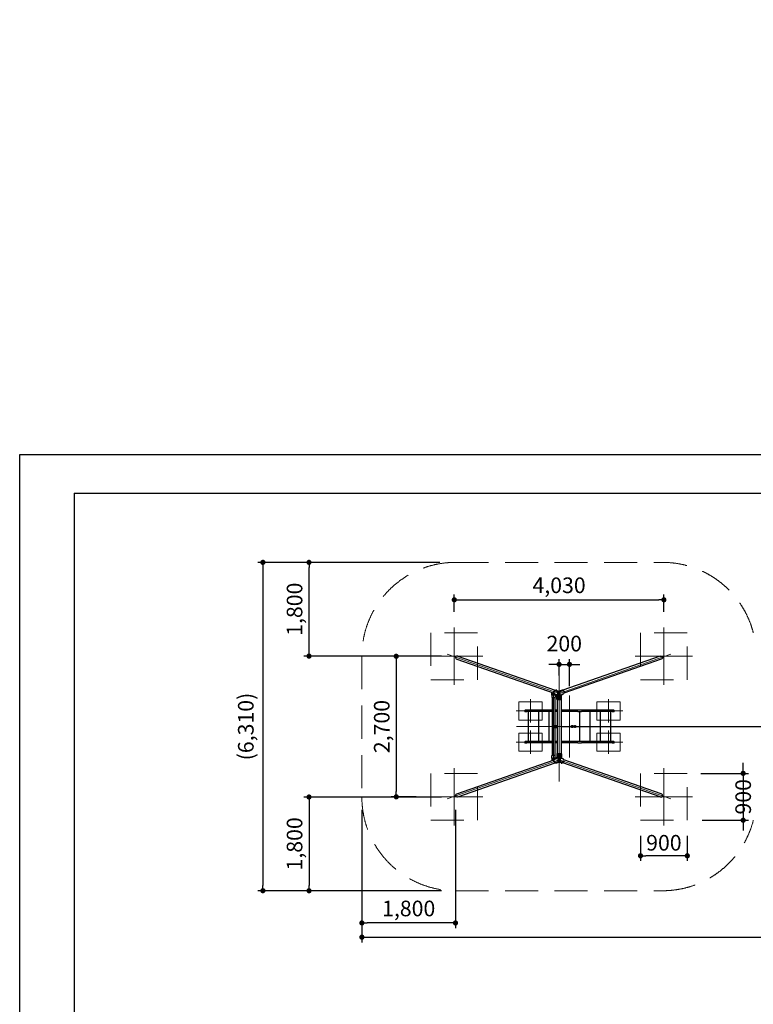
# Model space of a CAD drawing. Extents: x -44432 to 42000, y -4005 to 38053.
# Drawn here: x 0 to 14103, y 19138 to 38053 of the extents above; entities that cross this region are included whole.
import ezdxf

# ---------------------------------------------------------------- set-up
doc = ezdxf.new("R2010")
doc.units = 0
doc.header["$LTSCALE"] = 100
doc.header["$MEASUREMENT"] = 0
doc.linetypes.add('CENTER', pattern=[50.8, 31.75, -6.35, 6.35, -6.35])
doc.linetypes.add('HIDDEN', pattern=[9.525, 6.35, -3.175])
doc.layers.get('0').update_dxf_attribs({"linetype": 'CONTINUOUS'})
doc.layers.get('DEFPOINTS').update_dxf_attribs({"linetype": 'CONTINUOUS'})
for name, color, linetype in [('9図面枠', 5, 'CONTINUOUS'), ('DL01', 7, 'CONTINUOUS'), ('画層1', 7, 'CONTINUOUS')]:
    doc.layers.add(name, color=color, linetype=linetype)
doc.layers.add('ASKPAPERSIZE', color=7, linetype='CONTINUOUS', plot=False)
for name, color, linetype, lineweight in [('center', 1, 'CENTER', 15), ('HIDDEN', 61, 'HIDDEN', 15), ('scale', 151, 'CONTINUOUS', 15)]:
    doc.layers.add(name, color=color, linetype=linetype, lineweight=lineweight)
doc.styles.add('SMP-SET', font='simplex.shx', dxfattribs={"width": 0.7, "bigfont": 'bigfont.shx'})
doc.dimstyles.new('DAIEI-100', dxfattribs={"dimscale": 100, "dimtxt": 3, "dimasz": 1, "dimexe": 1, "dimexo": 3, "dimgap": 1, "dimtad": 1, "dimdec": 0, "dimdsep": 46, "dimlunit": 6, "dimtxsty": 'SMP-SET', "dimblk1": 'DOT', "dimblk2": 'DOT', "dimsah": 1, "dimcen": 0.1, "dimclre": 256, "dimclrt": 256, "dimadec": 0, "dimazin": 0, "dimtfac": 1, "dimtdec": 0, "dimtmove": 2, "dimatfit": 3, "dimldrblk": 'Open30×2', "dimfxl": 1, "dimtolj": 1, "dimtzin": 0, "dimarcsym": 0})

# ---------------------------------------------------------------- blocks, each defined once
blk = doc.blocks.new('_Dot')
at = {"color": 0, "linetype": 'ByBlock', "lineweight": -2}
blk.add_line((-0.5, 0), (-1, 0), dxfattribs=at)
at = {"color": 0, "linetype": 'ByBlock', "const_width": 0.5}
blk.add_lwpolyline([(-0.25, 0, 1), (0.25, 0, 1)], format="xyb", close=True, dxfattribs=at)
blk = doc.blocks.new('*D51')
at = {"layer": 'DEFPOINTS', "color": 0}
for p in [(12384, 26909), (8354, 26375), (12384, 26375)]:
    blk.add_point(p, dxfattribs=at)
at = {"layer": 'scale', "lineweight": -2}
for p, q in [((8354, 26675), (8354, 27009)), ((12384, 26675), (12384, 27009))]:
    blk.add_line(p, q, dxfattribs=at)
at = {"layer": 'scale', "color": 0, "lineweight": -2}
blk.add_line((8454, 26909), (12284, 26909), dxfattribs=at)
at = {"layer": 'scale', "color": 0, "lineweight": -2, "xscale": 100, "yscale": 100, "zscale": 100, "rotation": 180}
blk.add_blockref('_Dot', (8354, 26909), dxfattribs=at)
at = {"layer": 'scale', "color": 0, "lineweight": -2, "xscale": 100, "yscale": 100, "zscale": 100}
blk.add_blockref('_Dot', (12384, 26909), dxfattribs=at)
at = {"layer": 'scale', "insert": (10369, 27188), "char_height": 300, "attachment_point": 5, "style": 'SMP-SET'}
blk.add_mtext('\\A1;4,030', dxfattribs=at)
blk = doc.blocks.new('Open30×2')
at = {"color": 0, "linetype": 'ByBlock', "lineweight": -2}
for p, q in [((-2, 0.54), (0, 0)), ((0, 0), (-2, 0)), ((0, 0), (-2, -0.54))]:
    blk.add_line(p, q, dxfattribs=at)
blk = doc.blocks.new('*D52')
at = {"layer": 'DEFPOINTS', "color": 0}
for p in [(7919, 25824), (7239, 23124), (7919, 23124)]:
    blk.add_point(p, dxfattribs=at)
at = {"layer": 'scale', "lineweight": -2}
for p, q in [((7619, 25824), (7139, 25824)), ((7619, 23124), (7139, 23124))]:
    blk.add_line(p, q, dxfattribs=at)
at = {"layer": 'scale', "color": 0, "lineweight": -2}
blk.add_line((7239, 25724), (7239, 23224), dxfattribs=at)
at = {"layer": 'scale', "color": 0, "lineweight": -2, "xscale": 100, "yscale": 100, "zscale": 100}
for p, rotation in [((7239, 25824), 90), ((7239, 23124), 270)]:
    blk.add_blockref('_Dot', p, dxfattribs=dict(at, rotation=rotation))
at = {"layer": 'scale', "insert": (6960, 24474), "char_height": 300, "attachment_point": 5, "rotation": 90, "style": 'SMP-SET'}
blk.add_mtext('\\A1;2,700', dxfattribs=at)
blk = doc.blocks.new('*D53')
at = {"layer": 'DEFPOINTS', "color": 0}
for p in [(12791, 23574), (12819, 22674), (13908, 22674)]:
    blk.add_point(p, dxfattribs=at)
at = {"layer": 'scale', "color": 0, "lineweight": -2}
for p, q in [((13908, 23674), (13908, 23774)), ((13908, 23574), (13908, 22674)), ((13908, 22574), (13908, 22474))]:
    blk.add_line(p, q, dxfattribs=at)
at = {"layer": 'scale', "lineweight": -2}
for p, q in [((13091, 23574), (14008, 23574)), ((13119, 22674), (14008, 22674))]:
    blk.add_line(p, q, dxfattribs=at)
at = {"layer": 'scale', "color": 0, "lineweight": -2, "xscale": 100, "yscale": 100, "zscale": 100}
for p, rotation in [((13908, 23574), 270), ((13908, 22674), 90)]:
    blk.add_blockref('_Dot', p, dxfattribs=dict(at, rotation=rotation))
at = {"layer": 'scale', "insert": (13908, 23124), "char_height": 300, "attachment_point": 5, "rotation": 90, "style": 'SMP-SET'}
blk.add_mtext('\\A1;900', dxfattribs=at)
blk = doc.blocks.new('*D54')
at = {"layer": 'DEFPOINTS', "color": 0}
for p in [(11934, 22674), (12834, 22674), (11934, 21991)]:
    blk.add_point(p, dxfattribs=at)
at = {"layer": 'scale', "lineweight": -2}
for p, q in [((11934, 22374), (11934, 21891)), ((12834, 22374), (12834, 21891))]:
    blk.add_line(p, q, dxfattribs=at)
at = {"layer": 'scale', "color": 0, "lineweight": -2}
blk.add_line((12734, 21991), (12034, 21991), dxfattribs=at)
at = {"layer": 'scale', "color": 0, "lineweight": -2, "xscale": 100, "yscale": 100, "zscale": 100, "rotation": 180}
blk.add_blockref('_Dot', (11934, 21991), dxfattribs=at)
at = {"layer": 'scale', "color": 0, "lineweight": -2, "xscale": 100, "yscale": 100, "zscale": 100}
blk.add_blockref('_Dot', (12834, 21991), dxfattribs=at)
at = {"layer": 'scale', "insert": (12384, 22241), "char_height": 300, "attachment_point": 5, "style": 'SMP-SET'}
blk.add_mtext('\\A1;900', dxfattribs=at)
blk = doc.blocks.new('*D59')
at = {"layer": 'DEFPOINTS', "color": 0}
for p in [(5562, 27628), (8378, 27628), (8408, 25828)]:
    blk.add_point(p, dxfattribs=at)
at = {"layer": 'scale', "lineweight": -2}
for p, q in [((8078, 27628), (5462, 27628)), ((8108, 25828), (5462, 25828))]:
    blk.add_line(p, q, dxfattribs=at)
at = {"layer": 'scale', "color": 0, "lineweight": -2}
blk.add_line((5562, 25928), (5562, 27528), dxfattribs=at)
at = {"layer": 'scale', "color": 0, "lineweight": -2, "xscale": 100, "yscale": 100, "zscale": 100}
for p, rotation in [((5562, 27628), 90), ((5562, 25828), 270)]:
    blk.add_blockref('_Dot', p, dxfattribs=dict(at, rotation=rotation))
at = {"layer": 'scale', "insert": (5284, 26728), "char_height": 300, "attachment_point": 5, "rotation": 90, "style": 'SMP-SET'}
blk.add_mtext('\\A1;1,800', dxfattribs=at)
blk = doc.blocks.new('*D60')
at = {"layer": 'DEFPOINTS', "color": 0}
for p in [(6578, 23175), (8378, 23175), (6578, 20701)]:
    blk.add_point(p, dxfattribs=at)
at = {"layer": 'scale', "lineweight": -2}
for p, q in [((6578, 22875), (6578, 20601)), ((8378, 22875), (8378, 20601))]:
    blk.add_line(p, q, dxfattribs=at)
at = {"layer": 'scale', "color": 0, "lineweight": -2}
blk.add_line((8278, 20701), (6678, 20701), dxfattribs=at)
at = {"layer": 'scale', "color": 0, "lineweight": -2, "xscale": 100, "yscale": 100, "zscale": 100, "rotation": 180}
blk.add_blockref('_Dot', (6578, 20701), dxfattribs=at)
at = {"layer": 'scale', "color": 0, "lineweight": -2, "xscale": 100, "yscale": 100, "zscale": 100}
blk.add_blockref('_Dot', (8378, 20701), dxfattribs=at)
at = {"layer": 'scale', "insert": (7478, 20979), "char_height": 300, "attachment_point": 5, "style": 'SMP-SET'}
blk.add_mtext('\\A1;1,800', dxfattribs=at)
blk = doc.blocks.new('*D64')
at = {"layer": 'DEFPOINTS', "color": 0}
for p in [(6578, 23120), (33743, 23265), (33743, 20428)]:
    blk.add_point(p, dxfattribs=at)
at = {"layer": 'scale', "lineweight": -2}
for p, q in [((33743, 22965), (33743, 20328)), ((6578, 22820), (6578, 20328))]:
    blk.add_line(p, q, dxfattribs=at)
at = {"layer": 'scale', "color": 0, "lineweight": -2}
blk.add_line((6678, 20428), (33643, 20428), dxfattribs=at)
at = {"layer": 'scale', "color": 0, "lineweight": -2, "xscale": 100, "yscale": 100, "zscale": 100, "rotation": 180}
blk.add_blockref('_Dot', (6578, 20428), dxfattribs=at)
at = {"layer": 'scale', "color": 0, "lineweight": -2, "xscale": 100, "yscale": 100, "zscale": 100}
blk.add_blockref('_Dot', (33743, 20428), dxfattribs=at)
at = {"layer": 'scale', "insert": (20161, 20757), "char_height": 300, "attachment_point": 5, "style": 'SMP-SET'}
blk.add_mtext('\\A1;(27,170)', dxfattribs=at)
blk = doc.blocks.new('*D65')
at = {"layer": 'DEFPOINTS', "color": 0}
for p in [(10569, 25668), (10369, 25155), (10569, 24949)]:
    blk.add_point(p, dxfattribs=at)
at = {"layer": 'scale', "lineweight": -2}
for p, q in [((10369, 25455), (10369, 25768)), ((10569, 25249), (10569, 25768))]:
    blk.add_line(p, q, dxfattribs=at)
at = {"layer": 'scale', "color": 0, "lineweight": -2}
for p, q in [((10269, 25668), (10169, 25668)), ((10369, 25668), (10569, 25668)), ((10669, 25668), (10769, 25668))]:
    blk.add_line(p, q, dxfattribs=at)
at = {"layer": 'scale', "color": 0, "lineweight": -2, "xscale": 100, "yscale": 100, "zscale": 100}
blk.add_blockref('_Dot', (10369, 25668), dxfattribs=at)
at = {"layer": 'scale', "color": 0, "lineweight": -2, "xscale": 100, "yscale": 100, "zscale": 100, "rotation": 180}
blk.add_blockref('_Dot', (10569, 25668), dxfattribs=at)
at = {"layer": 'scale', "insert": (10469, 26068), "char_height": 300, "attachment_point": 5, "style": 'SMP-SET'}
blk.add_mtext('\\A1;200', dxfattribs=at)
blk = doc.blocks.new('*D66')
at = {"layer": 'DEFPOINTS', "color": 0}
for p in [(8408, 23120), (5562, 21320), (8408, 21320)]:
    blk.add_point(p, dxfattribs=at)
at = {"layer": 'scale', "lineweight": -2}
for p, q in [((8108, 23120), (5462, 23120)), ((8108, 21320), (5462, 21320))]:
    blk.add_line(p, q, dxfattribs=at)
at = {"layer": 'scale', "color": 0, "lineweight": -2}
blk.add_line((5562, 23020), (5562, 21420), dxfattribs=at)
at = {"layer": 'scale', "color": 0, "lineweight": -2, "xscale": 100, "yscale": 100, "zscale": 100}
for p, rotation in [((5562, 23120), 90), ((5562, 21320), 270)]:
    blk.add_blockref('_Dot', p, dxfattribs=dict(at, rotation=rotation))
at = {"layer": 'scale', "insert": (5284, 22220), "char_height": 300, "attachment_point": 5, "rotation": 90, "style": 'SMP-SET'}
blk.add_mtext('\\A1;1,800', dxfattribs=at)
blk = doc.blocks.new('*D68')
at = {"layer": 'DEFPOINTS', "color": 0}
for p in [(8378, 27628), (4676, 21320), (8378, 21320)]:
    blk.add_point(p, dxfattribs=at)
at = {"layer": 'scale', "lineweight": -2}
for p, q in [((8078, 27628), (4576, 27628)), ((8078, 21320), (4576, 21320))]:
    blk.add_line(p, q, dxfattribs=at)
at = {"layer": 'scale', "color": 0, "lineweight": -2}
blk.add_line((4676, 27528), (4676, 21420), dxfattribs=at)
at = {"layer": 'scale', "color": 0, "lineweight": -2, "xscale": 100, "yscale": 100, "zscale": 100}
for p, rotation in [((4676, 27628), 90), ((4676, 21320), 270)]:
    blk.add_blockref('_Dot', p, dxfattribs=dict(at, rotation=rotation))
at = {"layer": 'scale', "insert": (4347, 24474), "char_height": 300, "attachment_point": 5, "rotation": 90, "style": 'SMP-SET'}
blk.add_mtext('\\A1;(6,310)', dxfattribs=at)

msp = doc.modelspace()

# ---------------------------------------------------------------- linework, layer by layer
at = {"layer": '9図面枠', "color": 4, "linetype": 'Continuous'}
for q in [(40950, 28957.5), (1050, 742.5)]:
    msp.add_line((1050, 28957.5), q, dxfattribs=at)
at = {"layer": 'ASKPAPERSIZE', "color": 4, "linetype": 'Continuous'}
msp.add_lwpolyline([(0, 0), (0, 29700), (42000, 29700), (42000, 0)], close=True, dxfattribs=at)
at = {"layer": 'center'}
for p, q in [((8353.65, 26374.98), (8353.65, 25272.35)), ((12383.65, 26374.98), (12383.65, 25272.35)), ((7802.34, 25823.67), (8904.97, 25823.67)), ((8217.32, 25865.05), (10368.65, 25111.67)), ((12519.99, 25865.05), (10368.65, 25111.67)), ((10368.65, 25759.32), (10368.65, 23417.6)), ((12934.97, 25823.67), (11832.34, 25823.67)), ((9818.65, 24998.67), (9818.65, 24548.67)), ((10262, 25149.02), (10262, 23798.32)), ((10568.65, 23878.75), (10568.65, 25068.59)), ((10568.65, 25068.59), (10568.65, 23878.75)), ((11318.65, 24998.67), (11318.65, 24548.67)), ((9543.65, 24773.67), (10093.65, 24773.67)), ((11593.65, 24773.67), (11043.65, 24773.67)), ((9553.35, 24473.67), (11583.96, 24473.67)), ((10262, 24473.67), (30475.31, 24473.67)), ((9818.65, 23948.67), (9818.65, 24398.67)), ((11318.65, 23948.67), (11318.65, 24398.67)), ((9543.65, 24173.67), (10093.65, 24173.67)), ((11593.65, 24173.67), (11043.65, 24173.67)), ((8217.32, 23082.28), (10368.65, 23835.67)), ((12519.99, 23082.28), (10368.65, 23835.67)), ((8353.65, 22572.35), (8353.65, 23674.98)), ((12383.65, 22572.35), (12383.65, 23674.98)), ((7802.34, 23123.67), (8904.97, 23123.67)), ((12934.97, 23123.67), (11832.34, 23123.67))]:
    msp.add_line(p, q, dxfattribs=at)
at = {"layer": 'DL01'}
for p, q in [((8402.71, 25768.08), (10276.1, 25112.03)), ((8422.7, 25825.18), (10293.06, 25170.19)), ((12314.6, 25825.18), (10444.25, 25170.19)), ((12334.6, 25768.08), (10461.21, 25112.03)), ((10291.6, 25170), (10286.01, 25163.66)), ((10286.01, 25163.66), (10346.15, 25142.56)), ((10291.6, 25170), (10309.47, 25172.35)), ((10291.6, 25170), (10350.65, 25149.29)), ((10309.47, 25165.57), (10309.47, 25173.93)), ((10309.47, 25165.57), (10318.47, 25164.58)), ((10318.47, 25164.58), (10327.47, 25165.57)), ((10327.47, 25165.57), (10327.47, 25173.93)), ((10327.47, 25169.4), (10368.65, 25154.96)), ((10409.84, 25169.4), (10368.65, 25154.96)), ((10445.71, 25170), (10386.65, 25149.29)), ((10451.3, 25163.66), (10391.15, 25142.56)), ((10409.84, 25165.57), (10409.84, 25173.93)), ((10418.84, 25164.58), (10409.84, 25165.57)), ((10427.84, 25165.57), (10418.84, 25164.58)), ((10427.84, 25165.57), (10427.84, 25173.93)), ((10445.71, 25170), (10427.84, 25172.35)), ((10445.71, 25170), (10451.3, 25163.66)), ((10227.7, 25075.17), (10227.7, 25128.98)), ((10247.7, 25100.17), (10227.7, 25080.17)), ((10227.7, 25080.17), (10227.7, 25035.17)), ((10227.7, 25035.17), (10237.7, 25025.17)), ((10237.7, 25035.17), (10237.7, 23912.17)), ((10276.3, 25100.17), (10247.7, 25100.17)), ((10276.3, 25100.17), (10296.3, 25080.17)), ((10291.6, 25095.4), (10286.01, 25102.47)), ((10286.01, 25102.47), (10324.25, 25089.06)), ((10286.3, 25035.17), (10286.3, 24490.67)), ((10296.3, 25035.17), (10286.3, 25025.17)), ((10291.6, 25095.4), (10324.25, 25083.95)), ((10296.3, 25080.17), (10296.3, 25093.75)), ((10296.3, 25080.17), (10296.3, 25035.17)), ((10309.47, 25089.13), (10309.47, 25081.46)), ((10310.65, 25080.83), (10309.47, 25081.46)), ((10312.47, 25077.15), (10312.47, 25080.27)), ((10313.64, 25076.03), (10312.47, 25077.15)), ((10323.3, 25076.03), (10324.25, 25076.94)), ((10324.25, 24995.67), (10324.25, 25089.06)), ((10326.25, 24993.67), (10324.25, 24995.67)), ((10326.25, 24993.67), (10411.05, 24993.67)), ((10330.5, 24993.67), (10330.5, 23953.67)), ((10346.15, 24993.67), (10346.15, 25142.56)), ((10350.65, 24993.67), (10350.65, 25149.29)), ((10368.65, 25044.06), (10359.65, 25038.86)), ((10359.65, 25038.86), (10359.65, 25028.47)), ((10359.65, 25028.47), (10368.65, 25023.27)), ((10377.65, 25038.86), (10368.65, 25044.06)), ((10368.65, 25023.27), (10377.65, 25028.47)), ((10377.65, 25028.47), (10377.65, 25038.86)), ((10386.65, 24993.67), (10386.65, 25149.29)), ((10391.15, 24993.67), (10391.15, 25142.56)), ((10406.8, 24993.67), (10406.8, 23953.67)), ((10411.05, 24993.67), (10413.05, 24995.67)), ((10451.3, 25102.47), (10413.05, 25089.06)), ((10445.71, 25095.4), (10413.05, 25083.95)), ((10413.05, 24995.67), (10413.05, 25089.06)), ((10414.01, 25076.03), (10413.05, 25076.94)), ((10423.67, 25076.03), (10424.84, 25077.15)), ((10424.84, 25080.27), (10424.84, 25077.15)), ((10426.65, 25080.83), (10427.84, 25081.46)), ((10427.84, 25089.13), (10427.84, 25081.46)), ((10445.71, 25095.4), (10451.3, 25102.47)), ((10330.5, 24490.67), (10266.52, 24490.67)), ((10266.52, 24490.67), (10266.52, 24486.17)), ((10266.52, 24486.17), (10330.5, 24486.17)), ((10330.5, 24461.17), (10266.52, 24461.17)), ((10266.52, 24461.17), (10266.52, 24456.67)), ((10266.52, 24456.67), (10330.5, 24456.67)), ((10286.3, 24486.17), (10286.3, 24461.17)), ((10286.3, 24456.67), (10286.3, 23912.17)), ((10406.8, 24473.67), (10607.32, 24473.67)), ((10607.32, 24453.67), (10607.32, 24493.67)), ((10607.32, 24493.67), (10632.32, 24493.67)), ((10632.32, 24453.67), (10607.32, 24453.67)), ((10632.32, 24493.67), (10632.32, 24453.67)), ((10632.32, 24473.67), (10662.32, 24473.67)), ((10662.32, 24453.67), (10662.32, 24493.67)), ((10662.32, 24493.67), (10687.32, 24493.67)), ((10687.32, 24453.67), (10662.32, 24453.67)), ((10687.32, 24493.67), (10687.32, 24453.67)), ((10687.32, 24473.67), (23762.52, 24473.67)), ((8402.71, 23179.25), (10276.1, 23835.31)), ((10227.7, 23912.17), (10237.7, 23922.17)), ((10227.7, 23867.17), (10227.7, 23912.17)), ((10227.7, 23872.17), (10227.7, 23818.36)), ((10247.7, 23847.17), (10227.7, 23867.17)), ((10276.3, 23847.17), (10247.7, 23847.17)), ((10276.3, 23847.17), (10296.3, 23867.17)), ((10286.01, 23844.86), (10324.25, 23858.27)), ((10291.6, 23851.94), (10286.01, 23844.86)), ((10296.3, 23912.17), (10286.3, 23922.17)), ((10291.6, 23851.94), (10324.25, 23863.39)), ((10296.3, 23867.17), (10296.3, 23912.17)), ((10296.3, 23867.17), (10296.3, 23853.58)), ((10310.65, 23866.51), (10309.47, 23865.87)), ((10309.47, 23858.2), (10309.47, 23865.87)), ((10313.64, 23871.31), (10312.47, 23870.18)), ((10312.47, 23870.18), (10312.47, 23867.07)), ((10323.3, 23871.31), (10324.25, 23870.39)), ((10326.25, 23953.67), (10324.25, 23951.67)), ((10324.25, 23951.67), (10324.25, 23858.27)), ((10326.25, 23953.67), (10411.05, 23953.67)), ((10346.15, 23953.67), (10346.15, 23804.77)), ((10350.65, 23953.67), (10350.65, 23798.04)), ((10359.65, 23918.86), (10368.65, 23924.06)), ((10359.65, 23908.47), (10359.65, 23918.86)), ((10368.65, 23903.27), (10359.65, 23908.47)), ((10368.65, 23924.06), (10377.65, 23918.86)), ((10377.65, 23908.47), (10368.65, 23903.27)), ((10377.65, 23918.86), (10377.65, 23908.47)), ((10386.65, 23953.67), (10386.65, 23798.04)), ((10391.15, 23953.67), (10391.15, 23804.77)), ((10411.05, 23953.67), (10413.05, 23951.67)), ((10413.05, 23951.67), (10413.05, 23858.27)), ((10414.01, 23871.31), (10413.05, 23870.39)), ((10445.71, 23851.94), (10413.05, 23863.39)), ((10451.3, 23844.86), (10413.05, 23858.27)), ((10423.67, 23871.31), (10424.84, 23870.18)), ((10424.84, 23867.07), (10424.84, 23870.18)), ((10426.65, 23866.51), (10427.84, 23865.87)), ((10427.84, 23858.2), (10427.84, 23865.87)), ((10445.71, 23851.94), (10451.3, 23844.86)), ((12334.6, 23179.25), (10461.21, 23835.31)), ((8422.7, 23122.15), (10293.06, 23777.14)), ((10286.01, 23783.68), (10346.15, 23804.77)), ((10291.6, 23777.33), (10286.01, 23783.68)), ((10291.6, 23777.33), (10350.65, 23798.04)), ((10291.6, 23777.33), (10309.47, 23774.98)), ((10309.47, 23781.76), (10318.47, 23782.75)), ((10309.47, 23781.76), (10309.47, 23773.4)), ((10318.47, 23782.75), (10327.47, 23781.76)), ((10327.47, 23777.93), (10368.65, 23792.38)), ((10327.47, 23781.76), (10327.47, 23773.4)), ((10409.84, 23777.93), (10368.65, 23792.38)), ((10445.71, 23777.33), (10386.65, 23798.04)), ((10451.3, 23783.68), (10391.15, 23804.77)), ((10418.84, 23782.75), (10409.84, 23781.76)), ((10409.84, 23781.76), (10409.84, 23773.4)), ((10427.84, 23781.76), (10418.84, 23782.75)), ((10427.84, 23781.76), (10427.84, 23773.4)), ((10445.71, 23777.33), (10427.84, 23774.98)), ((12314.6, 23122.15), (10444.25, 23777.14)), ((10445.71, 23777.33), (10451.3, 23783.68))]:
    msp.add_line(p, q, dxfattribs=at)
msp.add_lwpolyline([(10330.5, 24484.67), (10301, 24484.67), (10301, 24462.67), (10330.5, 24462.67)], dxfattribs=at)
for centre in [(10262, 25077.67), (10262, 23869.67)]:
    msp.add_circle(centre, 7.5, dxfattribs=at)
for centre, start, end in [((10262, 25083.12), 251.40204, 288.59796), ((10262, 23864.22), 71.40204, 108.59796)]:
    msp.add_arc(centre, 53.76, start, end, dxfattribs=at)
for centre, major_axis, ratio, start_param, end_param in [((8412.71, 25796.63), (-34.59, 12.11), 0.82546691, 4.71238898, 7.85398163), ((10318.47, 25173.93), (-9, 0), 0.190809, 3.14159265, 6.28318531), ((10302.7, 23812.54), (-12.08, 34.44), 0.86224769, 0.16122846, 2.20783597), ((10318.47, 23865.97), (-8.3, 0), 0.190809, 3.94121254, 5.93980013), ((10318.47, 23871.13), (4.93, 0), 0.190809, 0.19562567, 2.94596698), ((10418.84, 23865.97), (8.3, 0), 0.190809, 0.34338518, 2.34197277), ((10418.84, 23871.13), (-4.93, 0), 0.190809, 3.33721832, 6.08755964), ((10434.61, 23812.54), (12.08, 34.44), 0.86224769, 4.07534934, 6.12195684), ((10418.84, 23773.4), (-9, 0), 0.190809, 0, 3.14159265), ((12324.6, 23150.7), (34.59, -12.11), 0.82546691, 4.71238898, 7.85398163)]:
    msp.add_ellipse(centre, major_axis=major_axis, ratio=ratio, start_param=start_param, end_param=end_param, dxfattribs=at)
at = {"layer": 'DL01', "extrusion": (0, 0, -1)}
for centre, major_axis, ratio, start_param, end_param in [((12324.6, 25796.63), (34.59, 12.11), 0.82546691, 4.71238898, 7.85398163), ((10302.7, 25134.8), (-12.08, -34.44), 0.86224769, 0.16122846, 2.20783597), ((10418.84, 25173.93), (9, 0), 0.190809, 3.14159265, 6.28318531), ((10434.61, 25134.8), (12.08, -34.44), 0.86224769, 4.07534934, 6.12195684), ((10318.47, 25081.36), (8.3, 0), 0.190809, 0.79961989, 2.79820747), ((10318.47, 25076.21), (4.93, 0), 0.190809, 0.19562567, 2.94596698), ((10418.84, 25081.36), (-8.3, 0), 0.190809, 3.48497784, 5.48356542), ((10418.84, 25076.21), (-4.93, 0), 0.190809, 3.33721832, 6.08755964), ((10318.47, 23773.4), (9, 0), 0.190809, 0, 3.14159265), ((8412.71, 23150.7), (-34.59, -12.11), 0.82546691, 4.71238898, 7.85398163)]:
    msp.add_ellipse(centre, major_axis=major_axis, ratio=ratio, start_param=start_param, end_param=end_param, dxfattribs=at)
at = {"layer": 'HIDDEN'}
for p, q in [((8378.12, 27627.63), (12359.19, 27627.63)), ((6578.12, 25827.63), (6578.12, 23119.7)), ((8378.12, 21319.7), (12359.19, 21319.7))]:
    msp.add_line(p, q, dxfattribs=at)
for points in [[(7903.65, 26273.67), (7903.65, 25373.67), (8803.65, 25373.67), (8803.65, 26273.67)], [(11933.65, 26273.67), (11933.65, 25373.67), (12833.65, 25373.67), (12833.65, 26273.67)], [(9593.65, 24598.67), (10043.65, 24598.67), (10043.65, 24948.67), (9593.65, 24948.67)], [(11543.65, 24598.67), (11093.65, 24598.67), (11093.65, 24948.67), (11543.65, 24948.67)], [(9593.65, 24348.67), (10043.65, 24348.67), (10043.65, 23998.67), (9593.65, 23998.67)], [(11543.65, 24348.67), (11093.65, 24348.67), (11093.65, 23998.67), (11543.65, 23998.67)], [(7903.65, 23573.67), (7903.65, 22673.67), (8803.65, 22673.67), (8803.65, 23573.67)], [(11933.65, 23573.67), (11933.65, 22673.67), (12833.65, 22673.67), (12833.65, 23573.67)]]:
    msp.add_lwpolyline(points, close=True, dxfattribs=at)
for centre, start, end in [((8378.12, 25827.63), 90, 180), ((12359.19, 25827.63), 14.347114, 90), ((8378.12, 23119.7), 180, 270), ((12359.19, 23119.7), 270, 345.652886)]:
    msp.add_arc(centre, 1800, start, end, dxfattribs=at)
at = {"layer": '画層1'}
for p, q in [((9747.94, 24787.27), (9718.65, 24787.27)), ((10237.7, 24787.27), (9747.94, 24787.27)), ((10330.5, 24787.27), (10286.3, 24787.27)), ((10410.08, 24787.27), (10406.8, 24787.27)), ((10568.65, 24787.27), (10410.08, 24787.27)), ((10568.65, 24760.07), (10568.65, 24787.27)), ((10727.23, 24787.27), (10568.65, 24787.27)), ((10568.65, 24760.07), (10568.65, 24787.27)), ((10797.94, 24787.27), (10727.23, 24787.27)), ((11389.36, 24787.27), (10797.94, 24787.27)), ((11418.65, 24787.27), (11389.36, 24787.27)), ((9718.65, 24760.07), (9747.94, 24760.07)), ((10237.7, 24760.07), (9747.94, 24760.07)), ((9773.34, 24760.07), (9773.34, 24187.27)), ((9973.34, 24760.07), (9973.34, 24187.27)), ((10173.34, 24760.07), (10173.34, 24187.27)), ((10330.5, 24760.07), (10286.3, 24760.07)), ((10406.8, 24760.07), (10410.08, 24760.07)), ((10568.65, 24760.07), (10410.08, 24760.07)), ((10727.23, 24760.07), (10568.65, 24760.07)), ((10727.23, 24760.07), (10797.94, 24760.07)), ((10763.97, 24760.07), (10763.97, 24187.27)), ((11389.36, 24760.07), (10797.94, 24760.07)), ((10963.97, 24187.27), (10963.97, 24760.07)), ((11163.97, 24187.27), (11163.97, 24760.07)), ((11363.97, 24187.27), (11363.97, 24760.07)), ((11389.36, 24760.07), (11418.65, 24760.07)), ((9747.94, 24187.27), (9718.65, 24187.27)), ((9718.65, 24160.07), (9747.94, 24160.07)), ((10237.7, 24187.27), (9747.94, 24187.27)), ((10237.7, 24160.07), (9747.94, 24160.07)), ((10330.5, 24187.27), (10286.3, 24187.27)), ((10330.5, 24160.07), (10286.3, 24160.07)), ((10410.08, 24187.27), (10406.8, 24187.27)), ((10406.8, 24160.07), (10410.08, 24160.07)), ((10568.65, 24187.27), (10410.08, 24187.27)), ((10568.65, 24160.07), (10410.08, 24160.07)), ((10568.65, 24160.07), (10568.65, 24187.27)), ((10727.23, 24187.27), (10568.65, 24187.27)), ((10568.65, 24160.07), (10568.65, 24187.27)), ((10727.23, 24160.07), (10568.65, 24160.07)), ((10797.94, 24187.27), (10727.23, 24187.27)), ((10727.23, 24160.07), (10797.94, 24160.07)), ((11389.36, 24187.27), (10797.94, 24187.27)), ((11389.36, 24160.07), (10797.94, 24160.07)), ((11418.65, 24187.27), (11389.36, 24187.27)), ((11389.36, 24160.07), (11418.65, 24160.07))]:
    msp.add_line(p, q, dxfattribs=at)
for centre, start, end in [((9718.65, 24773.67), 90, 270), ((11418.65, 24773.67), 270, 90), ((9718.65, 24173.67), 90, 270), ((11418.65, 24173.67), 270, 90)]:
    msp.add_arc(centre, 13.6, start, end, dxfattribs=at)

# ---------------------------------------------------------------- texts
at = {"layer": 'scale', "insert": (1769.04, 38053.29), "char_height": 60, "attachment_point": 9, "style": 'SMP-SET'}
msp.add_mtext('\\A1;', dxfattribs=at)
msp.add_mtext('\\A1;', dxfattribs=at)
msp.add_mtext('\\A1;', dxfattribs=at)

# ---------------------------------------------------------------- dimensions: what is measured, and where the dimension line sits
at = {"layer": 'scale'}
dim = msp.add_linear_dim(base=(4675.82, 21319.7), p1=(8378.12, 27627.63), p2=(8378.12, 21319.7), angle=90, text='(6,310)', dimstyle='DAIEI-100', dxfattribs=at)
dim.commit()
dim.dimension.update_dxf_attribs({"geometry": '*D68', "text_midpoint": (4347.25, 24473.67)})
for base, p1, p2, picture, middle in [((5562.43, 27627.63), (8407.85, 25827.64), (8378.12, 27627.63), '*D59', (5283.86, 26727.64)), ((7238.78, 23123.67), (7918.65, 25823.67), (7918.65, 23123.67), '*D52', (6960.21, 24473.67)), ((5562.43, 21319.7), (8408.49, 23119.69), (8408.49, 21319.7), '*D66', (5283.86, 22219.7))]:
    dim = msp.add_linear_dim(base=base, p1=p1, p2=p2, angle=90, dimstyle='DAIEI-100', dxfattribs=at)
    dim.commit()
    dim.dimension.update_dxf_attribs({"geometry": picture, "text_midpoint": middle})
for base, p1, p2, picture, middle in [((12383.65, 26909.46), (8353.65, 26374.98), (12383.65, 26374.98), '*D51', (10368.65, 27188.03)), ((10568.65, 25668.46), (10368.65, 25154.96), (10568.65, 24948.67), '*D65', (10468.65, 26068.46)), ((6578.12, 20700.7), (8378.12, 23174.98), (6578.12, 23174.98), '*D60', (7478.12, 20979.27)), ((11933.65, 21990.67), (12833.65, 22673.67), (11933.65, 22673.67), '*D54', (12383.65, 22240.67))]:
    dim = msp.add_linear_dim(base=base, p1=p1, p2=p2, dimstyle='DAIEI-100', dxfattribs=at)
    dim.commit()
    dim.dimension.update_dxf_attribs({"geometry": picture, "text_midpoint": middle})
dim = msp.add_linear_dim(base=(13908, 22673.67), p1=(12791.15, 23573.67), p2=(12818.65, 22673.67), angle=90, dimstyle='DAIEI-100', dxfattribs=at)
dim.commit()
dim.dimension.update_dxf_attribs({"geometry": '*D53', "text_midpoint": (13908, 23123.67), "dimtype": 160})
dim = msp.add_linear_dim(base=(33743.37, 20428.33), p1=(6578.12, 23119.69), p2=(33743.37, 23265.39), text='(27,170)', dimstyle='DAIEI-100', dxfattribs=at)
dim.commit()
dim.dimension.update_dxf_attribs({"geometry": '*D64', "text_midpoint": (20160.75, 20756.9)})

doc.saveas('drawing.dxf')
